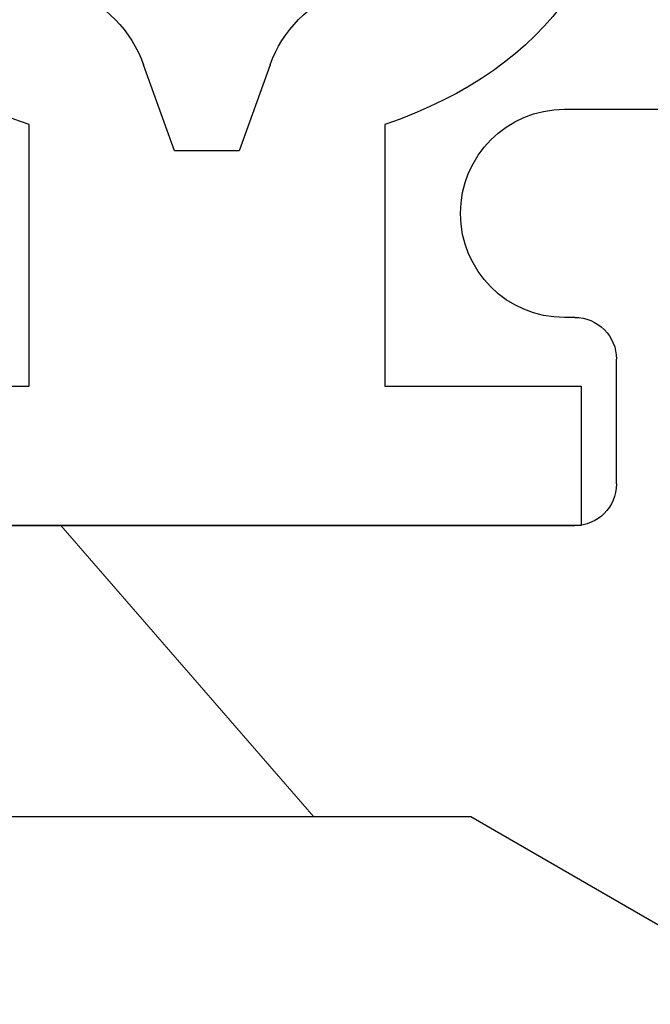
# Model space of a CAD drawing. Extents: x -22 to 235, y -93 to 44.
# Drawn here: x 6 to 6, y 20 to 21 of the extents above; entities that cross this region are included whole.
import ezdxf

# ---------------------------------------------------------------- set-up
doc = ezdxf.new("R2010")
doc.units = 0
doc.header["$MEASUREMENT"] = 0
doc.linetypes.add('SLD-Solid', pattern=[0])
doc.layers.get('0').update_dxf_attribs({"linetype": 'CONTINUOUS'})
for name, color, linetype in [('FRAME', 1, 'CONTINUOUS'), ('PROFILE NUMBER', 150, 'CONTINUOUS'), ('TEXT', 7, 'CONTINUOUS')]:
    doc.layers.add(name, color=color, linetype=linetype)

# ---------------------------------------------------------------- blocks, each defined once
blk = doc.blocks.new('25199')
at = {"layer": 'PROFILE NUMBER', "color": 5}
for p, q in [((-0.01521051957653032, 0.1106896148292474), (-0.007749999999999924, 0.08999999999999986)), ((0.00774999999999948, 0.08999999999999986), (0.01519446669400108, 0.1106715462288225)), ((-0.007749999999999924, 0.08999999999999986), (0.00774999999999948, 0.08999999999999986))]:
    blk.add_line(p, q, dxfattribs=at)
blk.add_lwpolyline([(-0.04274999999999984, 0.09633816826920164), (-0.04274999999999984, 0.03350000000000009), (-0.08999999999999964, 0.03350000000000009), (-0.08999999999999964, 0), (0.08999999999999986, 0), (0.08999999999999986, 0.03350000000000009), (0.0427499999999994, 0.03350000000000009), (0.0427499999999994, 0.0963373870958626)], dxfattribs=at)
for centre, start, end in [((-0.0434318092396988, 0.1005132299260959), 19.82892269244887, 69.20119031117717), ((0.04341990956300487, 0.1005066864241522), 110.7696644684781, 160.1944742157147)]:
    blk.add_arc(centre, 0.03, start, end, dxfattribs=at)
blk.add_ellipse((-4.733546887791817e-12, 0.1547438992746845), major_axis=(-0.09584999998609164, 1.632350674349441e-06), ratio=0.6808155906938698, start_param=2.033109077397576, end_param=7.391692073469735, dxfattribs=at)
blk.add_open_spline([(0.03278155062443584, 0.1285570931786748), (0.04593356776852846, 0.1335451092302607), (0.05492859995713829, 0.1413061922345756), (0.06409057410667193, 0.1560633787707105), (0.06400661669602474, 0.1607760015082876), (0.0493764310855096, 0.1790800168910452), (0.03041141242661898, 0.189478056639976), (-0.01378665056697064, 0.1931720255030851), (-0.03712521695659059, 0.1863157509970782), (-0.0616533007636933, 0.1675795711090672), (-0.06317205647424061, 0.160356296995058), (-0.05955899168315466, 0.1465074545360509), (-0.05041095838509878, 0.1352554855522836), (-0.03277918299535057, 0.1285582215314577)], degree=3, knots=[2.056982056391274, 2.056982056391274, 2.056982056391274, 2.056982056391274, 2.724403093465972, 2.724403093465972, 3.660137074155362, 3.660137074155362, 4.595871054844753, 4.595871054844753, 5.531605035534144, 5.531605035534144, 6.467339016223534, 6.467339016223534, 7.367720101771619, 7.367720101771619, 7.367720101771619, 7.367720101771619], dxfattribs=at)
blk = doc.blocks.new('20240 and 20241')
at = {"color": 7, "linetype": 'SLD-Solid', "lineweight": 15}
for p, q in [((0.06999993135400473, 0.09514983233663088), (0, 0.1559998402080396)), ((0, 0.1559998402080396), (0, -0.1559998402080964)), ((0.06999993135400473, 0.09514983233663088), (0.06999993135400473, -0.09514983233668772))]:
    blk.add_line(p, q, dxfattribs=at)
blk = doc.blocks.new('3921-2_Block_Frame_Component')
for p, q in [((-1.919500145708753, -2.694966679006072), (-1.919500145708753, -1.907213371552119)), ((-1.989499601183184, -2.540000000037786), (-1.989499601183297, -2.720000000037714)), ((-1.919499601180064, -2.694966679006072), (-1.919500145708753, -2.694966679006072)), ((-1.871848966085167, -2.777500000003315), (-1.919499601180064, -2.694966679006072)), ((-2.089499601183206, -2.717500000037774), (-2.089499601183093, -2.770000000002405)), ((-2.039499601183365, -2.720000000037828), (-2.039499601183252, -2.717500000037774)), ((-1.999499601183288, -2.730000000037705), (-2.029499601183261, -2.730000000037698))]:
    blk.add_line(p, q)
for centre, radius, start, end in [((-2.064499601183229, -2.717500000037774), 0.02499999999997726, 0, 180), ((-2.029499601183485, -2.720000000037818), 0.009999999999880771, 180.000000000061, 270.0000000012824), ((-1.999499601183288, -2.720000000037714), 0.009999999999990905, 270, 0)]:
    blk.add_arc(centre, radius, start, end)
blk = doc.blocks.new('3921_Block_Frame_Assembly')
blk.add_blockref('3921-2_Block_Frame_Component', (4.437499999999886, 0.009999999999990905))

msp = doc.modelspace()

# ---------------------------------------------------------------- block references
at = {"xscale": -1, "rotation": 270}
msp.add_blockref('20240 and 20241', (5.90975514148144, 20.3094780260857), dxfattribs=at)
at = {"layer": 'FRAME', "xscale": -1, "rotation": 90.00000000002335}
msp.add_blockref('3921_Block_Frame_Assembly', (3.41850478607461, 22.82747788037687), dxfattribs=at)
at = {"layer": 'TEXT', "xscale": -1}
msp.add_blockref('25199', (6.04004105958337, 20.37947748156022), dxfattribs=at)

doc.saveas('drawing.dxf')
